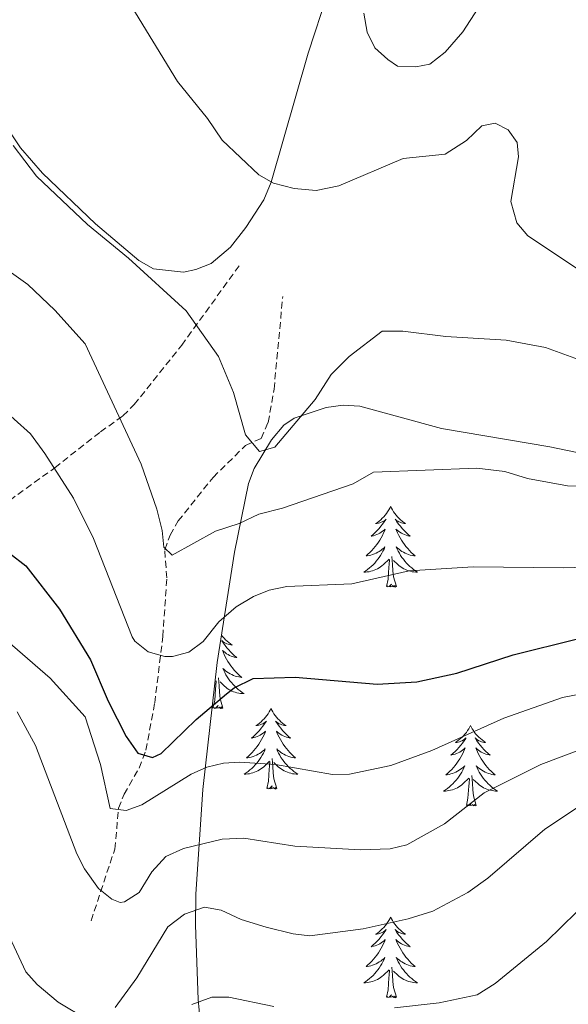
# Model space of a CAD drawing. Units: metres. Extents: x 627853 to 632362, y 4685252 to 4688304.
# Drawn here: x 629331 to 629412, y 4685819 to 4685965 of the extents above; entities that cross this region are included whole.
import ezdxf

# ---------------------------------------------------------------- set-up
doc = ezdxf.new("R2010")
doc.units = ezdxf.units.M
doc.header["$MEASUREMENT"] = 0
doc.linetypes.add('TRAZOSX2', pattern=[1.5, 1, -0.5])
for name, color, linetype, lineweight in [('Level 11', 142, 'Continuous', 13), ('Level 35', 92, 'Continuous', 0), ('Level 36', 92, 'Continuous', 0), ('Level 4', 36, 'Continuous', 30), ('Level 5', 36, 'Continuous', 0)]:
    doc.layers.add(name, color=color, linetype=linetype, lineweight=lineweight)

msp = doc.modelspace()

# ---------------------------------------------------------------- linework, layer by layer
at = {"layer": 'Level 11', "color": 142, "linetype": 'TRAZOSX2', "lineweight": 13}
for points in [[(629292.51, 4685873.09, 466.7), (629301.09, 4685877.17, 463.16), (629306.97, 4685879.69, 460.16), (629308.9, 4685880.82, 459.02), (629315.41, 4685885.7, 454.66), (629323.89, 4685889.22, 450.7), (629331, 4685894.67, 448.12), (629336.46, 4685898.61, 444.72), (629343.24, 4685903.92, 442.1), (629346.55, 4685906.32, 440.27), (629348.24, 4685907.97, 439.45), (629355.25, 4685916.76, 436.08), (629363.76, 4685928.54, 432.68)], [(629341.84, 4685831.55, 461.76), (629345.35, 4685842.16, 457.83), (629345.92, 4685848.2, 454.69), (629346.73, 4685850.28, 453.54), (629348.96, 4685854.16, 451.24), (629349.96, 4685856.81, 449.98), (629351.26, 4685863.8, 447.55), (629352.46, 4685873.63, 444.54), (629353.05, 4685882.32, 441.87), (629352.74, 4685886.49, 440.01), (629353.53, 4685888.66, 439.46), (629354.75, 4685890.74, 438.91), (629359.9, 4685897.2, 437.1), (629364.71, 4685901.93, 435.56), (629367.03, 4685902.97, 435.04), (629368.04, 4685905.34, 434.9), (629368.91, 4685910.24, 435.05), (629370.2, 4685923.96, 433.73)]]:
    msp.add_polyline3d(points, dxfattribs=at)
at = {"layer": 'Level 35', "color": 92, "linetype": 'Continuous', "lineweight": 0, "ltscale": 0.5}
msp.add_polyline3d([(629358.14, 4685815.15, 473.96), (629357.67, 4685819.91, 472.23), (629357.3, 4685830.9, 465.94), (629357.34, 4685835.46, 463.94), (629358.37, 4685850.96, 459.17), (629360.51, 4685869.77, 452.55), (629363.07, 4685886.13, 446.87), (629365.11, 4685896.28, 443.67), (629365.98, 4685898.51, 443.06), (629368.55, 4685902.76, 442.11), (629370.34, 4685904.93, 441.78), (629371.88, 4685905.96, 441.78), (629376.64, 4685907.55, 441.11), (629379.13, 4685907.9, 440.92), (629381.62, 4685907.74, 440.92), (629393.7, 4685904.45, 440.92), (629409.7, 4685901.73, 440.71), (629419.67, 4685899.66, 440.49)], dxfattribs=at)
at = {"layer": 'Level 36', "color": 92, "linetype": 'Continuous', "lineweight": 0}
msp.add_line((629360.2, 4685867.01, 0.01), (629360.27, 4685867.08, 0.01), dxfattribs=at)
for points in [[(629401.38, 4685970.22, 424.45), (629396.84, 4685963.15, 426), (629394.22, 4685960.16, 426.54), (629391.96, 4685958.36, 426.54), (629389.87, 4685957.96, 426.49), (629387.16, 4685958.07, 426.43), (629385.73, 4685959.08, 426.27), (629383.82, 4685960.79, 426.17), (629382.71, 4685963.09, 426.06), (629382.2, 4685965.91, 425.84)], [(629376.89, 4685968.93, 425.98), (629373.96, 4685960, 427.25), (629368.48, 4685940.92, 429.75), (629367.4, 4685938.3, 430.27), (629364.74, 4685934.17, 431.25), (629362.47, 4685931.28, 431.97), (629359.62, 4685928.87, 432.71), (629357.36, 4685927.98, 433.3), (629355.52, 4685927.59, 433.57), (629351.09, 4685928.08, 433.68), (629348.93, 4685929.3, 433.96), (629342.48, 4685934.71, 434.76), (629334.66, 4685942.25, 435.26), (629331.42, 4685945.99, 435.06), (629330.01, 4685948.07, 434.86)], [(629386.16, 4685892.87, 0.01), (629386.05, 4685892.65, 0.01), (629385.89, 4685892.38, 0.01), (629385.72, 4685892.11, 0.01), (629385.54, 4685891.85, 0.01), (629385.35, 4685891.6, 0.01), (629385.14, 4685891.37, 0.01), (629384.92, 4685891.14, 0.01), (629384.69, 4685890.92, 0.01), (629384.45, 4685890.72, 0.01), (629384.2, 4685890.53, 0.01), (629383.94, 4685890.35, 0.01), (629384.14, 4685890.38, 0.01), (629384.34, 4685890.41, 0.01), (629384.54, 4685890.47, 0.01), (629384.74, 4685890.54, 0.01), (629384.93, 4685890.62, 0.01), (629385.11, 4685890.72, 0.01), (629385.28, 4685890.83, 0.01), (629385.49, 4685891.02, 0.01), (629385.44, 4685890.96, 0.01), (629385.22, 4685890.61, 0.01), (629384.97, 4685890.28, 0.01), (629384.72, 4685889.95, 0.01), (629384.45, 4685889.64, 0.01), (629384.17, 4685889.33, 0.01), (629383.88, 4685889.04, 0.01), (629383.57, 4685888.75, 0.01), (629383.26, 4685888.48, 0.01), (629383.38, 4685888.51, 0.01), (629383.63, 4685888.56, 0.01), (629383.87, 4685888.64, 0.01), (629384.11, 4685888.72, 0.01), (629384.34, 4685888.83, 0.01), (629384.56, 4685888.95, 0.01), (629384.78, 4685889.08, 0.01), (629384.98, 4685889.22, 0.01), (629385.18, 4685889.38, 0.01), (629385.37, 4685889.55, 0.01), (629385.28, 4685889.33, 0.01), (629385.12, 4685888.97, 0.01), (629384.95, 4685888.61, 0.01), (629384.77, 4685888.26, 0.01), (629384.57, 4685887.92, 0.01), (629384.36, 4685887.59, 0.01), (629384.13, 4685887.27, 0.01), (629383.89, 4685886.96, 0.01), (629383.64, 4685886.66, 0.01), (629383.38, 4685886.36, 0.01), (629383.1, 4685886.08, 0.01), (629382.81, 4685885.81, 0.01), (629382.52, 4685885.56, 0.01), (629382.71, 4685885.58, 0.01), (629382.98, 4685885.63, 0.01), (629383.24, 4685885.69, 0.01), (629383.5, 4685885.77, 0.01), (629383.76, 4685885.86, 0.01), (629384, 4685885.97, 0.01), (629384.25, 4685886.1, 0.01), (629384.48, 4685886.23, 0.01), (629384.7, 4685886.38, 0.01), (629384.92, 4685886.55, 0.01), (629385.13, 4685886.72, 0.01), (629385.32, 4685886.91, 0.01), (629385.18, 4685886.58, 0.01), (629385.03, 4685886.26, 0.01), (629384.86, 4685885.95, 0.01), (629384.67, 4685885.64, 0.01), (629384.48, 4685885.35, 0.01), (629384.27, 4685885.06, 0.01), (629384.04, 4685884.78, 0.01), (629383.81, 4685884.51, 0.01), (629383.56, 4685884.26, 0.01), (629383.3, 4685884.01, 0.01), (629383.04, 4685883.78, 0.01), (629382.76, 4685883.55, 0.01), (629382.47, 4685883.34, 0.01), (629382.18, 4685883.15, 0.01), (629382.44, 4685883.16, 0.01), (629382.71, 4685883.19, 0.01), (629382.97, 4685883.23, 0.01), (629383.23, 4685883.29, 0.01), (629383.48, 4685883.36, 0.01), (629383.73, 4685883.44, 0.01), (629383.98, 4685883.55, 0.01), (629384.21, 4685883.66, 0.01), (629384.44, 4685883.8, 0.01), (629384.67, 4685883.94, 0.01), (629384.88, 4685884.1, 0.01), (629385.08, 4685884.27, 0.01), (629385.93, 4685885.07, 0.01)], [(629386.16, 4685892.87, 0.01), (629386.27, 4685892.65, 0.01), (629386.42, 4685892.38, 0.01), (629386.59, 4685892.11, 0.01), (629386.77, 4685891.85, 0.01), (629386.97, 4685891.6, 0.01), (629387.18, 4685891.37, 0.01), (629387.39, 4685891.14, 0.01), (629387.62, 4685890.92, 0.01), (629387.86, 4685890.72, 0.01), (629388.12, 4685890.53, 0.01), (629388.38, 4685890.35, 0.01), (629388.18, 4685890.38, 0.01), (629387.97, 4685890.41, 0.01), (629387.77, 4685890.47, 0.01), (629387.58, 4685890.54, 0.01), (629387.39, 4685890.62, 0.01), (629387.21, 4685890.72, 0.01), (629387.04, 4685890.83, 0.01), (629386.83, 4685891.02, 0.01), (629386.87, 4685890.96, 0.01), (629387.1, 4685890.61, 0.01), (629387.34, 4685890.28, 0.01), (629387.6, 4685889.95, 0.01), (629387.87, 4685889.64, 0.01), (629388.15, 4685889.33, 0.01), (629388.44, 4685889.04, 0.01), (629388.74, 4685888.75, 0.01), (629389.06, 4685888.48, 0.01), (629388.93, 4685888.51, 0.01), (629388.69, 4685888.56, 0.01), (629388.44, 4685888.64, 0.01), (629388.21, 4685888.72, 0.01), (629387.98, 4685888.83, 0.01), (629387.75, 4685888.95, 0.01), (629387.54, 4685889.08, 0.01), (629387.33, 4685889.22, 0.01), (629387.13, 4685889.38, 0.01), (629386.95, 4685889.55, 0.01), (629387.04, 4685889.33, 0.01), (629387.19, 4685888.97, 0.01), (629387.36, 4685888.61, 0.01), (629387.55, 4685888.26, 0.01), (629387.75, 4685887.92, 0.01), (629387.96, 4685887.59, 0.01), (629388.19, 4685887.27, 0.01), (629388.42, 4685886.96, 0.01), (629388.68, 4685886.66, 0.01), (629388.94, 4685886.36, 0.01), (629389.22, 4685886.08, 0.01), (629389.5, 4685885.81, 0.01), (629389.8, 4685885.56, 0.01), (629389.6, 4685885.58, 0.01), (629389.34, 4685885.63, 0.01), (629389.07, 4685885.69, 0.01), (629388.81, 4685885.77, 0.01), (629388.56, 4685885.86, 0.01), (629388.31, 4685885.97, 0.01), (629388.07, 4685886.1, 0.01), (629387.84, 4685886.23, 0.01), (629387.61, 4685886.38, 0.01), (629387.4, 4685886.55, 0.01), (629387.19, 4685886.72, 0.01), (629386.99, 4685886.91, 0.01), (629387.14, 4685886.58, 0.01), (629387.29, 4685886.26, 0.01), (629387.46, 4685885.95, 0.01), (629387.64, 4685885.64, 0.01), (629387.84, 4685885.35, 0.01), (629388.05, 4685885.06, 0.01), (629388.27, 4685884.78, 0.01), (629388.51, 4685884.51, 0.01), (629388.75, 4685884.26, 0.01), (629389.01, 4685884.01, 0.01), (629389.28, 4685883.78, 0.01), (629389.56, 4685883.55, 0.01), (629389.85, 4685883.34, 0.01), (629390.14, 4685883.15, 0.01), (629389.87, 4685883.16, 0.01), (629389.61, 4685883.19, 0.01), (629389.35, 4685883.23, 0.01), (629389.09, 4685883.29, 0.01), (629388.83, 4685883.36, 0.01), (629388.58, 4685883.44, 0.01), (629388.34, 4685883.55, 0.01), (629388.1, 4685883.66, 0.01), (629387.87, 4685883.8, 0.01), (629387.65, 4685883.94, 0.01), (629387.44, 4685884.1, 0.01), (629387.23, 4685884.27, 0.01), (629386.58, 4685884.89, 0.01)], [(629385.54, 4685881.02, 0.01), (629385.78, 4685882.14, 0.01), (629385.9, 4685883.88, 0.01), (629385.94, 4685884.31, 0.01), (629386.01, 4685885.03, 0.01)], [(629387.01, 4685881.02, 0.01), (629386.58, 4685882.46, 0.01), (629386.49, 4685883.36, 0.01), (629386.44, 4685884.31, 0.01), (629386.34, 4685885.48, 0.01)], [(629387.01, 4685881.02, 0.01), (629386.84, 4685880.95, 0.01), (629386.82, 4685881.19, 0.01), (629386.63, 4685880.97, 0.01), (629386.5, 4685881.17, 0.01), (629386.38, 4685881.06, 0.01), (629386.11, 4685881.01, 0.01), (629386.31, 4685881.4, 0.01), (629385.92, 4685881.02, 0.01), (629385.74, 4685880.97, 0.01), (629385.7, 4685881.13, 0.01), (629385.54, 4685881.02, 0.01)], [(629361.15, 4685873.84, 0.01), (629361.31, 4685873.62, 0.01), (629361.52, 4685873.38, 0.01), (629361.74, 4685873.15, 0.01), (629361.97, 4685872.94, 0.01), (629362.21, 4685872.74, 0.01), (629362.46, 4685872.54, 0.01), (629362.72, 4685872.37, 0.01), (629362.52, 4685872.39, 0.01), (629362.32, 4685872.43, 0.01), (629362.12, 4685872.48, 0.01), (629361.92, 4685872.55, 0.01), (629361.73, 4685872.64, 0.01), (629361.55, 4685872.74, 0.01), (629361.38, 4685872.85, 0.01), (629361.17, 4685873.04, 0.01), (629361.21, 4685872.97, 0.01), (629361.44, 4685872.63, 0.01), (629361.69, 4685872.29, 0.01), (629361.94, 4685871.97, 0.01), (629362.21, 4685871.65, 0.01), (629362.49, 4685871.34, 0.01), (629362.78, 4685871.05, 0.01), (629363.08, 4685870.77, 0.01), (629363.4, 4685870.5, 0.01), (629363.27, 4685870.52, 0.01), (629363.03, 4685870.58, 0.01), (629362.79, 4685870.65, 0.01), (629362.55, 4685870.74, 0.01), (629362.32, 4685870.84, 0.01), (629362.1, 4685870.96, 0.01), (629361.88, 4685871.09, 0.01), (629361.67, 4685871.24, 0.01), (629361.48, 4685871.39, 0.01), (629361.29, 4685871.56, 0.01), (629361.38, 4685871.34, 0.01), (629361.53, 4685870.98, 0.01), (629361.7, 4685870.63, 0.01), (629361.89, 4685870.28, 0.01), (629362.09, 4685869.94, 0.01), (629362.3, 4685869.61, 0.01), (629362.53, 4685869.29, 0.01), (629362.77, 4685868.97, 0.01), (629363.02, 4685868.67, 0.01), (629363.28, 4685868.38, 0.01), (629363.56, 4685868.1, 0.01), (629363.84, 4685867.83, 0.01), (629364.14, 4685867.57, 0.01), (629363.94, 4685867.6, 0.01), (629363.68, 4685867.64, 0.01), (629363.42, 4685867.7, 0.01), (629363.16, 4685867.78, 0.01), (629362.9, 4685867.88, 0.01), (629362.65, 4685867.99, 0.01), (629362.41, 4685868.11, 0.01), (629362.18, 4685868.25, 0.01), (629361.95, 4685868.4, 0.01), (629361.74, 4685868.56, 0.01), (629361.53, 4685868.74, 0.01), (629361.34, 4685868.92, 0.01), (629361.48, 4685868.6, 0.01), (629361.63, 4685868.28, 0.01), (629361.8, 4685867.96, 0.01), (629361.98, 4685867.66, 0.01), (629362.18, 4685867.36, 0.01), (629362.39, 4685867.07, 0.01), (629362.61, 4685866.8, 0.01), (629362.85, 4685866.53, 0.01), (629363.1, 4685866.27, 0.01), (629363.35, 4685866.02, 0.01), (629363.62, 4685865.79, 0.01), (629363.9, 4685865.57, 0.01), (629364.19, 4685865.36, 0.01), (629364.48, 4685865.17, 0.01), (629364.22, 4685865.18, 0.01), (629363.95, 4685865.2, 0.01), (629363.69, 4685865.24, 0.01), (629363.43, 4685865.3, 0.01), (629363.18, 4685865.37, 0.01), (629362.93, 4685865.46, 0.01), (629362.68, 4685865.56, 0.01), (629362.44, 4685865.68, 0.01), (629362.21, 4685865.81, 0.01), (629361.99, 4685865.95, 0.01), (629361.78, 4685866.11, 0.01), (629361.58, 4685866.28, 0.01), (629360.92, 4685866.9, 0.01)], [(629359.88, 4685863.03, 0.01), (629360.13, 4685864.15, 0.01), (629360.24, 4685865.89, 0.01), (629360.29, 4685866.32, 0.01), (629360.35, 4685867.05, 0.01)], [(629361.35, 4685863.03, 0.01), (629360.92, 4685864.47, 0.01), (629360.83, 4685865.38, 0.01), (629360.78, 4685866.32, 0.01), (629360.68, 4685867.49, 0.01)], [(629361.35, 4685863.03, 0.01), (629361.18, 4685862.96, 0.01), (629361.16, 4685863.2, 0.01), (629360.97, 4685862.98, 0.01), (629360.85, 4685863.18, 0.01), (629360.73, 4685863.08, 0.01), (629360.46, 4685863.02, 0.01), (629360.65, 4685863.42, 0.01), (629360.27, 4685863.04, 0.01), (629360.08, 4685862.98, 0.01), (629360.04, 4685863.14, 0.01), (629359.88, 4685863.03, 0.01)], [(629368.46, 4685862.96, 0.01), (629368.35, 4685862.74, 0.01), (629368.19, 4685862.47, 0.01), (629368.03, 4685862.2, 0.01), (629367.84, 4685861.95, 0.01), (629367.65, 4685861.7, 0.01), (629367.44, 4685861.46, 0.01), (629367.22, 4685861.24, 0.01), (629366.99, 4685861.02, 0.01), (629366.75, 4685860.82, 0.01), (629366.5, 4685860.62, 0.01), (629366.24, 4685860.45, 0.01), (629366.44, 4685860.47, 0.01), (629366.64, 4685860.51, 0.01), (629366.84, 4685860.56, 0.01), (629367.04, 4685860.63, 0.01), (629367.23, 4685860.72, 0.01), (629367.41, 4685860.82, 0.01), (629367.58, 4685860.93, 0.01), (629367.79, 4685861.12, 0.01), (629367.75, 4685861.05, 0.01), (629367.52, 4685860.71, 0.01), (629367.27, 4685860.37, 0.01), (629367.02, 4685860.05, 0.01), (629366.75, 4685859.73, 0.01), (629366.47, 4685859.43, 0.01), (629366.18, 4685859.13, 0.01), (629365.88, 4685858.85, 0.01), (629365.56, 4685858.58, 0.01), (629365.69, 4685858.6, 0.01), (629365.93, 4685858.66, 0.01), (629366.17, 4685858.73, 0.01), (629366.41, 4685858.82, 0.01), (629366.64, 4685858.92, 0.01), (629366.86, 4685859.04, 0.01), (629367.08, 4685859.17, 0.01), (629367.29, 4685859.32, 0.01), (629367.48, 4685859.47, 0.01), (629367.67, 4685859.64, 0.01), (629367.58, 4685859.42, 0.01), (629367.43, 4685859.06, 0.01), (629367.26, 4685858.71, 0.01), (629367.07, 4685858.36, 0.01), (629366.87, 4685858.02, 0.01), (629366.66, 4685857.69, 0.01), (629366.43, 4685857.37, 0.01), (629366.19, 4685857.06, 0.01), (629365.94, 4685856.75, 0.01), (629365.68, 4685856.46, 0.01), (629365.4, 4685856.18, 0.01), (629365.12, 4685855.91, 0.01), (629364.82, 4685855.65, 0.01), (629365.02, 4685855.68, 0.01), (629365.28, 4685855.72, 0.01), (629365.54, 4685855.79, 0.01), (629365.8, 4685855.86, 0.01), (629366.06, 4685855.96, 0.01), (629366.31, 4685856.07, 0.01), (629366.55, 4685856.19, 0.01), (629366.78, 4685856.33, 0.01), (629367.01, 4685856.48, 0.01), (629367.22, 4685856.64, 0.01), (629367.43, 4685856.82, 0.01), (629367.62, 4685857.01, 0.01), (629367.48, 4685856.68, 0.01), (629367.33, 4685856.36, 0.01), (629367.16, 4685856.04, 0.01), (629366.98, 4685855.74, 0.01), (629366.78, 4685855.44, 0.01), (629366.57, 4685855.15, 0.01), (629366.35, 4685854.88, 0.01), (629366.11, 4685854.61, 0.01), (629365.86, 4685854.35, 0.01), (629365.61, 4685854.1, 0.01), (629365.34, 4685853.87, 0.01), (629365.06, 4685853.65, 0.01), (629364.77, 4685853.44, 0.01), (629364.48, 4685853.25, 0.01), (629364.74, 4685853.26, 0.01), (629365.01, 4685853.28, 0.01), (629365.27, 4685853.32, 0.01), (629365.53, 4685853.38, 0.01), (629365.78, 4685853.45, 0.01), (629366.03, 4685853.54, 0.01), (629366.28, 4685853.64, 0.01), (629366.52, 4685853.76, 0.01), (629366.75, 4685853.89, 0.01), (629366.97, 4685854.04, 0.01), (629367.18, 4685854.19, 0.01), (629367.38, 4685854.36, 0.01), (629368.23, 4685855.16, 0.01)], [(629368.46, 4685862.96, 0.01), (629368.57, 4685862.74, 0.01), (629368.73, 4685862.47, 0.01), (629368.89, 4685862.2, 0.01), (629369.08, 4685861.95, 0.01), (629369.27, 4685861.7, 0.01), (629369.48, 4685861.46, 0.01), (629369.7, 4685861.24, 0.01), (629369.93, 4685861.02, 0.01), (629370.17, 4685860.82, 0.01), (629370.42, 4685860.62, 0.01), (629370.68, 4685860.45, 0.01), (629370.48, 4685860.47, 0.01), (629370.28, 4685860.51, 0.01), (629370.08, 4685860.56, 0.01), (629369.88, 4685860.63, 0.01), (629369.69, 4685860.72, 0.01), (629369.51, 4685860.82, 0.01), (629369.34, 4685860.93, 0.01), (629369.13, 4685861.12, 0.01), (629369.17, 4685861.05, 0.01), (629369.4, 4685860.71, 0.01), (629369.65, 4685860.37, 0.01), (629369.9, 4685860.05, 0.01), (629370.17, 4685859.73, 0.01), (629370.45, 4685859.43, 0.01), (629370.74, 4685859.13, 0.01), (629371.04, 4685858.85, 0.01), (629371.36, 4685858.58, 0.01), (629371.23, 4685858.6, 0.01), (629370.99, 4685858.66, 0.01), (629370.75, 4685858.73, 0.01), (629370.51, 4685858.82, 0.01), (629370.28, 4685858.92, 0.01), (629370.06, 4685859.04, 0.01), (629369.84, 4685859.17, 0.01), (629369.63, 4685859.32, 0.01), (629369.44, 4685859.47, 0.01), (629369.25, 4685859.64, 0.01), (629369.34, 4685859.42, 0.01), (629369.49, 4685859.06, 0.01), (629369.66, 4685858.71, 0.01), (629369.85, 4685858.36, 0.01), (629370.05, 4685858.02, 0.01), (629370.26, 4685857.69, 0.01), (629370.49, 4685857.37, 0.01), (629370.73, 4685857.06, 0.01), (629370.98, 4685856.75, 0.01), (629371.24, 4685856.46, 0.01), (629371.52, 4685856.18, 0.01), (629371.8, 4685855.91, 0.01), (629372.1, 4685855.65, 0.01), (629371.9, 4685855.68, 0.01), (629371.64, 4685855.72, 0.01), (629371.38, 4685855.79, 0.01), (629371.12, 4685855.86, 0.01), (629370.86, 4685855.96, 0.01), (629370.61, 4685856.07, 0.01), (629370.37, 4685856.19, 0.01), (629370.14, 4685856.33, 0.01), (629369.91, 4685856.48, 0.01), (629369.7, 4685856.64, 0.01), (629369.49, 4685856.82, 0.01), (629369.3, 4685857.01, 0.01), (629369.44, 4685856.68, 0.01), (629369.59, 4685856.36, 0.01), (629369.76, 4685856.04, 0.01), (629369.94, 4685855.74, 0.01), (629370.14, 4685855.44, 0.01), (629370.35, 4685855.15, 0.01), (629370.57, 4685854.88, 0.01), (629370.81, 4685854.61, 0.01), (629371.06, 4685854.35, 0.01), (629371.31, 4685854.1, 0.01), (629371.58, 4685853.87, 0.01), (629371.86, 4685853.65, 0.01), (629372.15, 4685853.44, 0.01), (629372.44, 4685853.25, 0.01), (629372.18, 4685853.26, 0.01), (629371.91, 4685853.28, 0.01), (629371.65, 4685853.32, 0.01), (629371.39, 4685853.38, 0.01), (629371.14, 4685853.45, 0.01), (629370.89, 4685853.54, 0.01), (629370.64, 4685853.64, 0.01), (629370.4, 4685853.76, 0.01), (629370.17, 4685853.89, 0.01), (629369.95, 4685854.04, 0.01), (629369.74, 4685854.19, 0.01), (629369.54, 4685854.36, 0.01), (629368.88, 4685854.98, 0.01)], [(629397.98, 4685860.46, 0.01), (629397.86, 4685860.24, 0.01), (629397.71, 4685859.96, 0.01), (629397.54, 4685859.7, 0.01), (629397.36, 4685859.44, 0.01), (629397.16, 4685859.19, 0.01), (629396.96, 4685858.95, 0.01), (629396.74, 4685858.73, 0.01), (629396.51, 4685858.51, 0.01), (629396.27, 4685858.31, 0.01), (629396.02, 4685858.12, 0.01), (629395.76, 4685857.94, 0.01), (629395.96, 4685857.96, 0.01), (629396.16, 4685858, 0.01), (629396.36, 4685858.06, 0.01), (629396.55, 4685858.12, 0.01), (629396.74, 4685858.21, 0.01), (629396.92, 4685858.31, 0.01), (629397.1, 4685858.42, 0.01), (629397.3, 4685858.61, 0.01), (629397.26, 4685858.55, 0.01), (629397.03, 4685858.2, 0.01), (629396.79, 4685857.86, 0.01), (629396.53, 4685857.54, 0.01), (629396.26, 4685857.22, 0.01), (629395.98, 4685856.92, 0.01), (629395.69, 4685856.62, 0.01), (629395.39, 4685856.34, 0.01), (629395.08, 4685856.07, 0.01), (629395.2, 4685856.09, 0.01), (629395.45, 4685856.15, 0.01), (629395.69, 4685856.22, 0.01), (629395.92, 4685856.31, 0.01), (629396.16, 4685856.42, 0.01), (629396.38, 4685856.53, 0.01), (629396.6, 4685856.66, 0.01), (629396.8, 4685856.81, 0.01), (629397, 4685856.97, 0.01), (629397.19, 4685857.14, 0.01), (629397.1, 4685856.91, 0.01), (629396.94, 4685856.55, 0.01), (629396.77, 4685856.2, 0.01), (629396.59, 4685855.85, 0.01), (629396.39, 4685855.51, 0.01), (629396.17, 4685855.18, 0.01), (629395.95, 4685854.86, 0.01), (629395.71, 4685854.55, 0.01), (629395.46, 4685854.24, 0.01), (629395.19, 4685853.95, 0.01), (629394.92, 4685853.67, 0.01), (629394.63, 4685853.4, 0.01), (629394.33, 4685853.14, 0.01), (629394.53, 4685853.17, 0.01), (629394.8, 4685853.22, 0.01), (629395.06, 4685853.28, 0.01), (629395.32, 4685853.36, 0.01), (629395.57, 4685853.45, 0.01), (629395.82, 4685853.56, 0.01), (629396.06, 4685853.68, 0.01), (629396.3, 4685853.82, 0.01), (629396.52, 4685853.97, 0.01), (629396.74, 4685854.13, 0.01), (629396.94, 4685854.31, 0.01), (629397.14, 4685854.5, 0.01), (629397, 4685854.17, 0.01), (629396.84, 4685853.85, 0.01), (629396.67, 4685853.54, 0.01), (629396.49, 4685853.23, 0.01), (629396.29, 4685852.93, 0.01), (629396.08, 4685852.65, 0.01), (629395.86, 4685852.37, 0.01), (629395.63, 4685852.1, 0.01), (629395.38, 4685851.84, 0.01), (629395.12, 4685851.6, 0.01), (629394.85, 4685851.36, 0.01), (629394.57, 4685851.14, 0.01), (629394.28, 4685850.93, 0.01), (629394, 4685850.74, 0.01), (629394.26, 4685850.75, 0.01), (629394.52, 4685850.78, 0.01), (629394.78, 4685850.82, 0.01), (629395.04, 4685850.87, 0.01), (629395.3, 4685850.94, 0.01), (629395.55, 4685851.03, 0.01), (629395.79, 4685851.14, 0.01), (629396.03, 4685851.25, 0.01), (629396.26, 4685851.38, 0.01), (629396.48, 4685851.53, 0.01), (629396.7, 4685851.68, 0.01), (629396.9, 4685851.86, 0.01), (629397.75, 4685852.65, 0.01)], [(629397.98, 4685860.46, 0.01), (629398.09, 4685860.24, 0.01), (629398.24, 4685859.96, 0.01), (629398.41, 4685859.7, 0.01), (629398.59, 4685859.44, 0.01), (629398.78, 4685859.19, 0.01), (629398.99, 4685858.95, 0.01), (629399.21, 4685858.73, 0.01), (629399.44, 4685858.51, 0.01), (629399.68, 4685858.31, 0.01), (629399.93, 4685858.12, 0.01), (629400.19, 4685857.94, 0.01), (629399.99, 4685857.96, 0.01), (629399.79, 4685858, 0.01), (629399.59, 4685858.06, 0.01), (629399.4, 4685858.12, 0.01), (629399.21, 4685858.21, 0.01), (629399.03, 4685858.31, 0.01), (629398.85, 4685858.42, 0.01), (629398.65, 4685858.61, 0.01), (629398.69, 4685858.55, 0.01), (629398.92, 4685858.2, 0.01), (629399.16, 4685857.86, 0.01), (629399.42, 4685857.54, 0.01), (629399.68, 4685857.22, 0.01), (629399.96, 4685856.92, 0.01), (629400.26, 4685856.62, 0.01), (629400.56, 4685856.34, 0.01), (629400.87, 4685856.07, 0.01), (629400.75, 4685856.09, 0.01), (629400.5, 4685856.15, 0.01), (629400.26, 4685856.22, 0.01), (629400.02, 4685856.31, 0.01), (629399.79, 4685856.42, 0.01), (629399.57, 4685856.53, 0.01), (629399.36, 4685856.66, 0.01), (629399.15, 4685856.81, 0.01), (629398.95, 4685856.97, 0.01), (629398.76, 4685857.14, 0.01), (629398.85, 4685856.91, 0.01), (629399.01, 4685856.55, 0.01), (629399.18, 4685856.2, 0.01), (629399.36, 4685855.85, 0.01), (629399.56, 4685855.51, 0.01), (629399.78, 4685855.18, 0.01), (629400, 4685854.86, 0.01), (629400.24, 4685854.55, 0.01), (629400.49, 4685854.24, 0.01), (629400.76, 4685853.95, 0.01), (629401.03, 4685853.67, 0.01), (629401.32, 4685853.4, 0.01), (629401.62, 4685853.14, 0.01), (629401.42, 4685853.17, 0.01), (629401.15, 4685853.22, 0.01), (629400.89, 4685853.28, 0.01), (629400.63, 4685853.36, 0.01), (629400.38, 4685853.45, 0.01), (629400.13, 4685853.56, 0.01), (629399.89, 4685853.68, 0.01), (629399.65, 4685853.82, 0.01), (629399.43, 4685853.97, 0.01), (629399.21, 4685854.13, 0.01), (629399.01, 4685854.31, 0.01), (629398.81, 4685854.5, 0.01), (629398.95, 4685854.17, 0.01), (629399.11, 4685853.85, 0.01), (629399.28, 4685853.54, 0.01), (629399.46, 4685853.23, 0.01), (629399.66, 4685852.93, 0.01), (629399.87, 4685852.65, 0.01), (629400.09, 4685852.37, 0.01), (629400.32, 4685852.1, 0.01), (629400.57, 4685851.84, 0.01), (629400.83, 4685851.6, 0.01), (629401.1, 4685851.36, 0.01), (629401.38, 4685851.14, 0.01), (629401.66, 4685850.93, 0.01), (629401.96, 4685850.74, 0.01), (629401.69, 4685850.75, 0.01), (629401.43, 4685850.78, 0.01), (629401.16, 4685850.82, 0.01), (629400.91, 4685850.87, 0.01), (629400.65, 4685850.94, 0.01), (629400.4, 4685851.03, 0.01), (629400.16, 4685851.14, 0.01), (629399.92, 4685851.25, 0.01), (629399.69, 4685851.38, 0.01), (629399.47, 4685851.53, 0.01), (629399.25, 4685851.68, 0.01), (629399.05, 4685851.86, 0.01), (629398.39, 4685852.48, 0.01)], [(629367.84, 4685851.11, 0.01), (629368.09, 4685852.23, 0.01), (629368.2, 4685853.97, 0.01), (629368.25, 4685854.41, 0.01), (629368.31, 4685855.13, 0.01)], [(629369.31, 4685851.11, 0.01), (629368.88, 4685852.55, 0.01), (629368.79, 4685853.46, 0.01), (629368.74, 4685854.41, 0.01), (629368.64, 4685855.57, 0.01)], [(629397.36, 4685848.6, 0.01), (629397.6, 4685849.72, 0.01), (629397.71, 4685851.46, 0.01), (629397.76, 4685851.9, 0.01), (629397.82, 4685852.62, 0.01)], [(629398.83, 4685848.6, 0.01), (629398.4, 4685850.04, 0.01), (629398.31, 4685850.95, 0.01), (629398.26, 4685851.9, 0.01), (629398.16, 4685853.06, 0.01)], [(629369.31, 4685851.11, 0.01), (629369.14, 4685851.04, 0.01), (629369.12, 4685851.28, 0.01), (629368.93, 4685851.06, 0.01), (629368.81, 4685851.26, 0.01), (629368.69, 4685851.16, 0.01), (629368.42, 4685851.1, 0.01), (629368.61, 4685851.5, 0.01), (629368.23, 4685851.12, 0.01), (629368.04, 4685851.06, 0.01), (629368, 4685851.22, 0.01), (629367.84, 4685851.11, 0.01)], [(629398.83, 4685848.6, 0.01), (629398.65, 4685848.54, 0.01), (629398.63, 4685848.78, 0.01), (629398.44, 4685848.55, 0.01), (629398.32, 4685848.76, 0.01), (629398.2, 4685848.65, 0.01), (629397.93, 4685848.6, 0.01), (629398.13, 4685848.99, 0.01), (629397.74, 4685848.61, 0.01), (629397.55, 4685848.55, 0.01), (629397.51, 4685848.72, 0.01), (629397.36, 4685848.6, 0.01)], [(629386.16, 4685832.07, 0.01), (629386.05, 4685831.85, 0.01), (629385.89, 4685831.58, 0.01), (629385.72, 4685831.31, 0.01), (629385.54, 4685831.05, 0.01), (629385.35, 4685830.81, 0.01), (629385.14, 4685830.57, 0.01), (629384.92, 4685830.34, 0.01), (629384.69, 4685830.13, 0.01), (629384.45, 4685829.92, 0.01), (629384.2, 4685829.73, 0.01), (629383.94, 4685829.55, 0.01), (629384.14, 4685829.58, 0.01), (629384.34, 4685829.62, 0.01), (629384.54, 4685829.67, 0.01), (629384.74, 4685829.74, 0.01), (629384.93, 4685829.82, 0.01), (629385.11, 4685829.92, 0.01), (629385.28, 4685830.04, 0.01), (629385.49, 4685830.23, 0.01), (629385.44, 4685830.16, 0.01), (629385.22, 4685829.82, 0.01), (629384.97, 4685829.48, 0.01), (629384.72, 4685829.15, 0.01), (629384.45, 4685828.84, 0.01), (629384.17, 4685828.53, 0.01), (629383.88, 4685828.24, 0.01), (629383.57, 4685827.96, 0.01), (629383.26, 4685827.68, 0.01), (629383.38, 4685827.71, 0.01), (629383.63, 4685827.77, 0.01), (629383.87, 4685827.84, 0.01), (629384.11, 4685827.93, 0.01), (629384.34, 4685828.03, 0.01), (629384.56, 4685828.15, 0.01), (629384.78, 4685828.28, 0.01), (629384.98, 4685828.42, 0.01), (629385.18, 4685828.58, 0.01), (629385.37, 4685828.75, 0.01), (629385.28, 4685828.53, 0.01), (629385.12, 4685828.17, 0.01), (629384.95, 4685827.81, 0.01), (629384.77, 4685827.47, 0.01), (629384.57, 4685827.13, 0.01), (629384.36, 4685826.8, 0.01), (629384.13, 4685826.47, 0.01), (629383.89, 4685826.16, 0.01), (629383.64, 4685825.86, 0.01), (629383.38, 4685825.57, 0.01), (629383.1, 4685825.29, 0.01), (629382.81, 4685825.02, 0.01), (629382.52, 4685824.76, 0.01), (629382.71, 4685824.78, 0.01), (629382.98, 4685824.83, 0.01), (629383.24, 4685824.89, 0.01), (629383.5, 4685824.97, 0.01), (629383.76, 4685825.07, 0.01), (629384, 4685825.17, 0.01), (629384.25, 4685825.3, 0.01), (629384.48, 4685825.44, 0.01), (629384.7, 4685825.58, 0.01), (629384.92, 4685825.75, 0.01), (629385.13, 4685825.92, 0.01), (629385.32, 4685826.11, 0.01), (629385.18, 4685825.79, 0.01), (629385.03, 4685825.46, 0.01), (629384.86, 4685825.15, 0.01), (629384.67, 4685824.85, 0.01), (629384.48, 4685824.55, 0.01), (629384.27, 4685824.26, 0.01), (629384.04, 4685823.98, 0.01), (629383.81, 4685823.72, 0.01), (629383.56, 4685823.46, 0.01), (629383.3, 4685823.21, 0.01), (629383.04, 4685822.98, 0.01), (629382.76, 4685822.76, 0.01), (629382.47, 4685822.55, 0.01), (629382.18, 4685822.36, 0.01), (629382.44, 4685822.36, 0.01), (629382.71, 4685822.39, 0.01), (629382.97, 4685822.43, 0.01), (629383.23, 4685822.49, 0.01), (629383.48, 4685822.56, 0.01), (629383.73, 4685822.65, 0.01), (629383.98, 4685822.75, 0.01), (629384.21, 4685822.87, 0.01), (629384.44, 4685823, 0.01), (629384.67, 4685823.14, 0.01), (629384.88, 4685823.3, 0.01), (629385.08, 4685823.47, 0.01), (629385.93, 4685824.27, 0.01)], [(629386.16, 4685832.07, 0.01), (629386.27, 4685831.85, 0.01), (629386.42, 4685831.58, 0.01), (629386.59, 4685831.31, 0.01), (629386.77, 4685831.05, 0.01), (629386.97, 4685830.81, 0.01), (629387.18, 4685830.57, 0.01), (629387.39, 4685830.34, 0.01), (629387.62, 4685830.13, 0.01), (629387.86, 4685829.92, 0.01), (629388.12, 4685829.73, 0.01), (629388.38, 4685829.55, 0.01), (629388.18, 4685829.58, 0.01), (629387.97, 4685829.62, 0.01), (629387.77, 4685829.67, 0.01), (629387.58, 4685829.74, 0.01), (629387.39, 4685829.82, 0.01), (629387.21, 4685829.92, 0.01), (629387.04, 4685830.04, 0.01), (629386.83, 4685830.23, 0.01), (629386.87, 4685830.16, 0.01), (629387.1, 4685829.82, 0.01), (629387.34, 4685829.48, 0.01), (629387.6, 4685829.15, 0.01), (629387.87, 4685828.84, 0.01), (629388.15, 4685828.53, 0.01), (629388.44, 4685828.24, 0.01), (629388.74, 4685827.96, 0.01), (629389.06, 4685827.68, 0.01), (629388.93, 4685827.71, 0.01), (629388.69, 4685827.77, 0.01), (629388.44, 4685827.84, 0.01), (629388.21, 4685827.93, 0.01), (629387.98, 4685828.03, 0.01), (629387.75, 4685828.15, 0.01), (629387.54, 4685828.28, 0.01), (629387.33, 4685828.42, 0.01), (629387.13, 4685828.58, 0.01), (629386.95, 4685828.75, 0.01), (629387.04, 4685828.53, 0.01), (629387.19, 4685828.17, 0.01), (629387.36, 4685827.81, 0.01), (629387.55, 4685827.47, 0.01), (629387.75, 4685827.13, 0.01), (629387.96, 4685826.8, 0.01), (629388.19, 4685826.47, 0.01), (629388.42, 4685826.16, 0.01), (629388.68, 4685825.86, 0.01), (629388.94, 4685825.57, 0.01), (629389.22, 4685825.29, 0.01), (629389.5, 4685825.02, 0.01), (629389.8, 4685824.76, 0.01), (629389.6, 4685824.78, 0.01), (629389.34, 4685824.83, 0.01), (629389.07, 4685824.89, 0.01), (629388.81, 4685824.97, 0.01), (629388.56, 4685825.07, 0.01), (629388.31, 4685825.17, 0.01), (629388.07, 4685825.3, 0.01), (629387.84, 4685825.44, 0.01), (629387.61, 4685825.58, 0.01), (629387.4, 4685825.75, 0.01), (629387.19, 4685825.92, 0.01), (629386.99, 4685826.11, 0.01), (629387.14, 4685825.79, 0.01), (629387.29, 4685825.46, 0.01), (629387.46, 4685825.15, 0.01), (629387.64, 4685824.85, 0.01), (629387.84, 4685824.55, 0.01), (629388.05, 4685824.26, 0.01), (629388.27, 4685823.98, 0.01), (629388.51, 4685823.72, 0.01), (629388.75, 4685823.46, 0.01), (629389.01, 4685823.21, 0.01), (629389.28, 4685822.98, 0.01), (629389.56, 4685822.76, 0.01), (629389.85, 4685822.55, 0.01), (629390.14, 4685822.36, 0.01), (629389.87, 4685822.36, 0.01), (629389.61, 4685822.39, 0.01), (629389.35, 4685822.43, 0.01), (629389.09, 4685822.49, 0.01), (629388.83, 4685822.56, 0.01), (629388.58, 4685822.65, 0.01), (629388.34, 4685822.75, 0.01), (629388.1, 4685822.87, 0.01), (629387.87, 4685823, 0.01), (629387.65, 4685823.14, 0.01), (629387.44, 4685823.3, 0.01), (629387.23, 4685823.47, 0.01), (629386.58, 4685824.09, 0.01)], [(629387.01, 4685820.22, 0.01), (629386.58, 4685821.66, 0.01), (629386.49, 4685822.56, 0.01), (629386.44, 4685823.51, 0.01), (629386.34, 4685824.68, 0.01)], [(629385.54, 4685820.22, 0.01), (629385.78, 4685821.34, 0.01), (629385.9, 4685823.08, 0.01), (629385.94, 4685823.51, 0.01), (629386.01, 4685824.24, 0.01)], [(629387.01, 4685820.22, 0.01), (629386.84, 4685820.15, 0.01), (629386.82, 4685820.39, 0.01), (629386.63, 4685820.17, 0.01), (629386.5, 4685820.37, 0.01), (629386.38, 4685820.26, 0.01), (629386.11, 4685820.21, 0.01), (629386.31, 4685820.6, 0.01), (629385.92, 4685820.22, 0.01), (629385.74, 4685820.17, 0.01), (629385.7, 4685820.33, 0.01), (629385.54, 4685820.22, 0.01)]]:
    msp.add_polyline3d(points, dxfattribs=at)
at = {"layer": 'Level 4', "color": 36, "linetype": 'Continuous', "lineweight": 30}
msp.add_polyline3d([(629329.77, 4685885.97, 450.01), (629332.18, 4685884.08, 450.01), (629337.18, 4685877.67, 450.01), (629341.76, 4685870.19, 450.01), (629344.36, 4685864.06, 450.01), (629347.04, 4685858.83, 450.01), (629348.76, 4685856.34, 450.01), (629350.95, 4685855.71, 450.01), (629352.19, 4685856.32, 450.01), (629357.38, 4685861.34, 450.01), (629361.87, 4685865.15, 450.01), (629363, 4685866.04, 450.01), (629365.82, 4685867.43, 450.01), (629372.02, 4685867.62, 450.01), (629384.18, 4685866.57, 450.01), (629390.03, 4685866.92, 450.01), (629395.97, 4685868.22, 450.01), (629404.28, 4685870.92, 450.01), (629413.81, 4685873.29, 450.01)], dxfattribs=at)
at = {"layer": 'Level 5', "color": 36, "linetype": 'Continuous', "lineweight": 0}
for points in [[(629347.32, 4685967.73, 430.01), (629354.63, 4685955.8, 430.01), (629359.07, 4685950.34, 430.01), (629361.23, 4685947.11, 430.01), (629366.67, 4685942.01, 430.01), (629368.84, 4685940.78, 430.01), (629371.89, 4685939.96, 430.01), (629375.16, 4685939.67, 430.01), (629378.52, 4685940.35, 430.01), (629388.02, 4685944.42, 430.01), (629394.25, 4685945.07, 430.01), (629397.4, 4685947.05, 430.01), (629399.63, 4685949.26, 430.01), (629401.63, 4685949.63, 430.01), (629403.57, 4685948.66, 430.01), (629404.86, 4685946.76, 430.01), (629405.06, 4685944.67, 430.01), (629403.92, 4685938.03, 430.01), (629404.81, 4685934.86, 430.01), (629406.44, 4685932.96, 430.01), (629413.78, 4685928.06, 430.01)], [(629330.34, 4685946.31, 435.01), (629333.76, 4685941.77, 435.01), (629341.31, 4685934.65, 435.01), (629347.39, 4685929.63, 435.01), (629355.93, 4685921.84, 435.01), (629360.67, 4685915.09, 435.01), (629362.92, 4685909.75, 435.01), (629364.69, 4685903.51, 435.01), (629366.76, 4685901.04, 435.01), (629369.01, 4685901.67, 435.01), (629375.01, 4685908.72, 435.01), (629377.38, 4685912.44, 435.01), (629380.01, 4685915.08, 435.01), (629384.92, 4685918.83, 435.01), (629387.96, 4685918.86, 435.01), (629394.34, 4685918.06, 435.01), (629403.23, 4685917.5, 435.01), (629409.05, 4685916.4, 435.01), (629421.01, 4685912.08, 435.01)], [(629322.25, 4685933.06, 440.01), (629332.49, 4685925.77, 440.01), (629336.49, 4685921.97, 440.01), (629340.97, 4685916.95, 440.01), (629349.26, 4685899.16, 440.01), (629351.55, 4685892.5, 440.01), (629352.36, 4685889.33, 440.01), (629352.6, 4685886.85, 440.01), (629353.84, 4685885.67, 440.01), (629360.23, 4685889.21, 440.01), (629363.73, 4685890.36, 440.01), (629366.64, 4685891.75, 440.01), (629370.14, 4685892.63, 440.01), (629380.63, 4685896.25, 440.01), (629383.61, 4685897.98, 440.01), (629398.91, 4685898.54, 440.01), (629403.04, 4685898.05, 440.01), (629406.41, 4685897.02, 440.01)], [(629327.98, 4685908, 445.01), (629332.87, 4685903.66, 445.01), (629335.01, 4685900.75, 445.01), (629339.26, 4685894.12, 445.01), (629342.21, 4685888.13, 445.01), (629347.92, 4685873.58, 445.01), (629348.32, 4685872.92, 445.01), (629350.28, 4685871.36, 445.01), (629352.74, 4685870.68, 445.01), (629353.89, 4685870.67, 445.01), (629356.3, 4685871.29, 445.01), (629358.45, 4685872.91, 445.01), (629360.75, 4685875.8, 445.01), (629363.31, 4685878.02, 445.01), (629365.88, 4685879.58, 445.01), (629368.21, 4685880.49, 445.01), (629370.82, 4685881.05, 445.01), (629380.42, 4685881.41, 445.01), (629388.9, 4685883.34, 445.01), (629398.36, 4685883.95, 445.01), (629411.78, 4685883.78, 445.01), (629424.16, 4685884.18, 445.01)], [(629406.41, 4685897.02, 440.01), (629412.34, 4685895.96, 440.01), (629413.79, 4685895.88, 440.01)], [(629317.87, 4685882.97, 455.01), (629335.81, 4685867.46, 455.01), (629340.98, 4685861.73, 455.01), (629343.22, 4685854.68, 455.01), (629344.67, 4685848.18, 455.01), (629347.02, 4685847.88, 455.01), (629349.37, 4685848.69, 455.01), (629356.65, 4685853.26, 455.01), (629358.97, 4685854.28, 455.01), (629361.43, 4685854.87, 455.01), (629363.82, 4685855.03, 455.01), (629369.15, 4685854.67, 455.01), (629377.56, 4685853.18, 455.01), (629380.06, 4685853.26, 455.01), (629386.21, 4685854.54, 455.01), (629392.25, 4685856.73, 455.01), (629402.9, 4685861.54, 455.01), (629411.6, 4685864.59, 455.01), (629422.57, 4685866.73, 455.01)], [(629414.77, 4685857.11, 460.01), (629408.37, 4685854.66, 460.01), (629399.99, 4685850.47, 460.01), (629394.11, 4685845.88, 460.01), (629388.55, 4685842.77, 460.01), (629386.11, 4685842.2, 460.01), (629381.7, 4685842.07, 460.01), (629372, 4685842.59, 460.01), (629364.42, 4685843.79, 460.01), (629361.24, 4685843.65, 460.01), (629355.5, 4685842.24, 460.01), (629352.88, 4685841.08, 460.01), (629350.85, 4685838.79, 460.01), (629348.98, 4685835.74, 460.01), (629346.79, 4685834.35, 460.01), (629346.15, 4685834.27, 460.01), (629344.89, 4685834.75, 460.01), (629342.96, 4685836.34, 460.01), (629340.88, 4685839.21, 460.01), (629339.76, 4685841.45, 460.01), (629333.62, 4685857.51, 460.01), (629330.92, 4685862.5, 460.01)], [(629414.84, 4685849, 465.01), (629408.96, 4685845.13, 465.01), (629400.54, 4685837.87, 465.01), (629397.56, 4685835.73, 465.01), (629392.39, 4685832.95, 465.01), (629388.76, 4685831.85, 465.01), (629382.12, 4685830.36, 465.01), (629374.22, 4685829.31, 465.01), (629371.74, 4685829.59, 465.01), (629367.75, 4685830.62, 465.01), (629364.05, 4685831.74, 465.01), (629361.09, 4685833.11, 465.01), (629358.6, 4685833.54, 465.01), (629355.68, 4685832.54, 465.01), (629353.18, 4685830.63, 465.01), (629348.62, 4685823.1, 465.01), (629345.42, 4685818.7, 465.01)], [(629462.77, 4685816.81, 470.01), (629451.71, 4685822.24, 470.01), (629441.57, 4685827.76, 470.01), (629431.84, 4685833.71, 470.01), (629426.28, 4685835.88, 470.01), (629422.07, 4685836.9, 470.01), (629419.61, 4685836.61, 470.01), (629416.16, 4685834.71, 470.01), (629413.68, 4685832.82, 470.01), (629409.23, 4685828.48, 470.01), (629401.63, 4685822.24, 470.01), (629398.98, 4685820.6, 470.01), (629393.36, 4685819.4, 470.01), (629386.74, 4685818.63, 470.01)], [(629341.27, 4685816.95, 465.01), (629336.99, 4685819.49, 465.01), (629333.89, 4685822.1, 465.01), (629332.21, 4685823.96, 465.01), (629328.37, 4685832.13, 465.01)], [(629368.87, 4685818.84, 470.01), (629362.23, 4685820.24, 470.01), (629359.73, 4685820.25, 470.01), (629356.74, 4685819.15, 470.01)]]:
    msp.add_polyline3d(points, dxfattribs=at)

doc.saveas('drawing.dxf')
